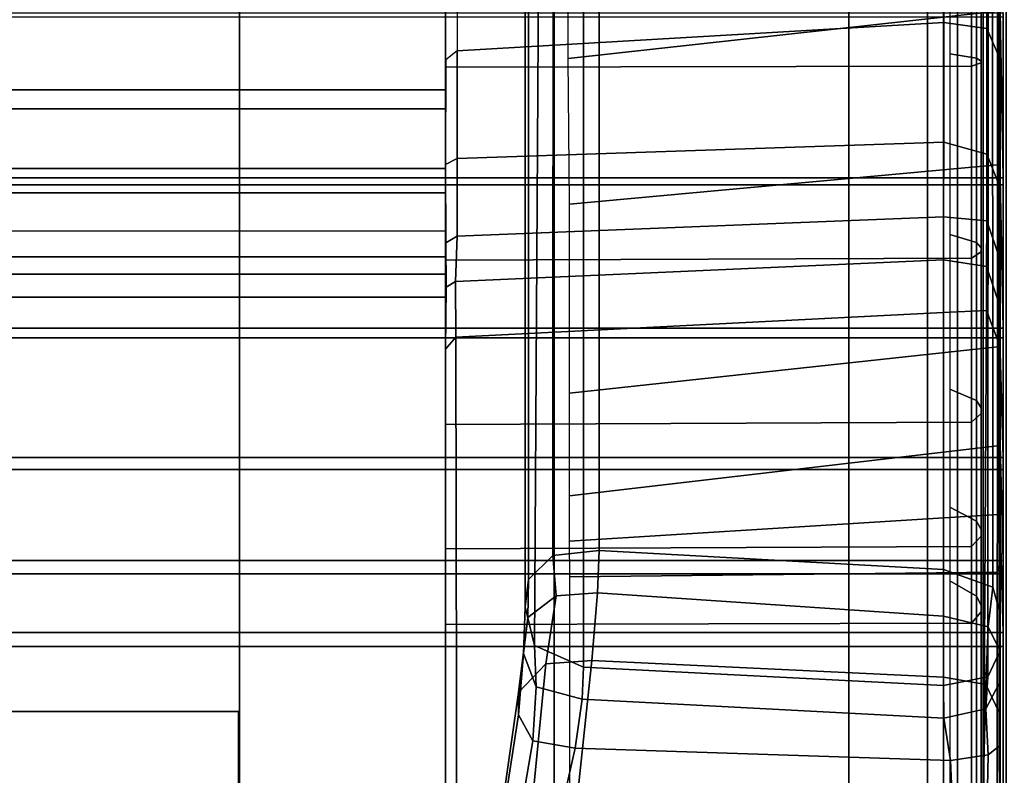
# Model space of a CAD drawing. Units: inches. Extents: x 68 to 654, y 47 to 414.
# Drawn here: x 94 to 97, y 309 to 311 of the extents above; entities that cross this region are included whole.
import ezdxf

# ---------------------------------------------------------------- set-up
doc = ezdxf.new("R2010")
doc.units = ezdxf.units.IN
doc.header["$MEASUREMENT"] = 0
doc.layers.get('0').update_dxf_attribs({"true_color": 0xffffff})
for name, color, linetype in [('SEAT-BACKFABRIC', 5, 'Continuous'), ('SEAT-BACKFRAME', 5, 'Continuous'), ('SEAT-LEG', 5, 'Continuous'), ('SEAT-SEATFABRIC', 5, 'Continuous')]:
    doc.layers.add(name, color=color, linetype=linetype)

# ---------------------------------------------------------------- blocks, each defined once
blk = doc.blocks.new('DBVS2N_CR_0T')
at = {"layer": 'SEAT-BACKFABRIC'}
for points in [[(4.574, -4.9194, 27.9395), (4.8611, -5.4404, 27.8096), (4.8611, -27.217, 27.8096), (4.574, -27.217, 27.9395)], [(4.9215, -5.5104, 27.8193), (4.6083, -4.9554, 27.9704), (4.6083, -27.217, 27.9704), (4.9214, -27.217, 27.8193)], [(4.8611, -5.4404, 27.8096), (5.1107, -5.8964, 27.6172), (5.1107, -27.217, 27.6172), (4.8611, -27.217, 27.8096)], [(5.1879, -5.9814, 27.596), (4.9215, -5.5104, 27.8193), (4.9214, -27.217, 27.8193), (5.1879, -27.217, 27.596)], [(5.1107, -5.8964, 27.6172), (5.3095, -6.2554, 27.3726), (5.3094, -27.217, 27.3726), (5.1107, -27.217, 27.6172)], [(5.3914, -6.3424, 27.3141), (5.1879, -5.9814, 27.596), (5.1879, -27.217, 27.596), (5.3914, -27.217, 27.3141)], [(5.3095, -6.2554, 27.3726), (5.4467, -6.5104, 27.0889), (5.4467, -27.217, 27.0889), (5.3094, -27.217, 27.3726)], [(5.5194, -6.5704, 26.9909), (5.3914, -6.3424, 27.3141), (5.3914, -27.217, 27.3141), (5.5194, -27.217, 26.9909)], [(5.4467, -27.217, 27.0889), (5.4467, -6.5104, 27.0889), (8.0476, -9.0274, 17.0465), (8.0475, -27.217, 17.0465)], [(8.0858, -9.0274, 17.0632), (5.5194, -6.5704, 26.9909), (5.5194, -27.217, 26.9909), (8.0858, -27.217, 17.0632)], [(5.1404, -15.6843, 28.8123), (5.1404, -28.9911, 28.8123), (4.6167, -28.9911, 28.9784), (4.6167, -15.6843, 28.9784)], [(5.1625, -28.9911, 28.848), (5.1625, -15.6843, 28.848), (4.6284, -15.6843, 29.0207), (4.6284, -28.9911, 29.0207)], [(5.6183, -15.6843, 28.5414), (5.6183, -28.9911, 28.5414), (5.1404, -28.9911, 28.8123), (5.1404, -15.6843, 28.8123)], [(5.6493, -28.9911, 28.5683), (5.6493, -15.6843, 28.5683), (5.1625, -15.6843, 28.848), (5.1625, -28.9911, 28.848)], [(6.0299, -15.6843, 28.1774), (6.0299, -28.9911, 28.1774), (5.6183, -28.9911, 28.5414), (5.6183, -15.6843, 28.5414)], [(6.0676, -28.9911, 28.194), (6.0676, -15.6843, 28.194), (5.6493, -15.6843, 28.5683), (5.6493, -28.9911, 28.5683)], [(6.3571, -15.6843, 27.7361), (6.3571, -28.9911, 27.7361), (6.0299, -28.9911, 28.1774), (6.0299, -15.6843, 28.1774)], [(6.3993, -28.9911, 27.7411), (6.3993, -15.6843, 27.7411), (6.0676, -15.6843, 28.194), (6.0676, -28.9911, 28.194)], [(6.5859, -15.6843, 27.2366), (6.5859, -28.9911, 27.2366), (6.3571, -28.9911, 27.7361), (6.3571, -15.6843, 27.7361)], [(6.63, -28.9911, 27.2293), (6.63, -15.6843, 27.2293), (6.3993, -15.6843, 27.7411), (6.3993, -28.9911, 27.7411)], [(6.5859, -15.6843, 27.2366), (9.1165, -15.6843, 17.4727), (9.1165, -28.9911, 17.4727), (6.5859, -28.9911, 27.2366)], [(9.1523, -15.6843, 17.4998), (6.63, -15.6843, 27.2293), (6.63, -28.9911, 27.2293), (9.1523, -28.9911, 17.4998)], [(4.8611, -27.217, 27.8096), (4.9214, -27.217, 27.8193), (4.6083, -27.217, 27.9704), (4.574, -27.217, 27.9395)], [(5.1107, -27.217, 27.6172), (5.1879, -27.217, 27.596), (4.9214, -27.217, 27.8193), (4.8611, -27.217, 27.8096)], [(5.3094, -27.217, 27.3726), (5.3914, -27.217, 27.3141), (5.1879, -27.217, 27.596), (5.1107, -27.217, 27.6172)], [(5.4467, -27.217, 27.0889), (5.5194, -27.217, 26.9909), (5.3914, -27.217, 27.3141), (5.3094, -27.217, 27.3726)], [(8.0858, -27.217, 17.0632), (5.5194, -27.217, 26.9909), (5.4467, -27.217, 27.0889), (8.0475, -27.217, 17.0465)], [(4.6167, -28.9911, 28.9784), (4.0281, -28.9781, 28.6886), (4.553, -28.98, 28.6254), (5.1404, -28.9911, 28.8123)], [(4.553, -28.98, 28.6254), (5.0892, -28.98, 28.4513), (5.6183, -28.9911, 28.5414), (5.1404, -28.9911, 28.8123)], [(4.6284, -28.9911, 29.0207), (4.6167, -28.9911, 28.9784), (5.1404, -28.9911, 28.8123), (5.1625, -28.9911, 28.848)], [(5.6183, -28.9911, 28.5414), (5.0892, -28.98, 28.4513), (5.6582, -28.98, 28.075), (6.0299, -28.9911, 28.1774)], [(5.1625, -28.9911, 28.848), (5.1404, -28.9911, 28.8123), (5.6183, -28.9911, 28.5414), (5.6493, -28.9911, 28.5683)], [(5.6493, -28.9911, 28.5683), (5.6183, -28.9911, 28.5414), (6.0299, -28.9911, 28.1774), (6.0676, -28.9911, 28.194)], [(5.6582, -28.98, 28.075), (5.9481, -28.98, 27.7627), (6.3571, -28.9911, 27.7361), (6.0299, -28.9911, 28.1774)], [(6.3571, -28.9911, 27.7361), (5.9481, -28.98, 27.7627), (6.1963, -28.98, 27.35), (6.5859, -28.9911, 27.2366)], [(6.0676, -28.9911, 28.194), (6.0299, -28.9911, 28.1774), (6.3571, -28.9911, 27.7361), (6.3993, -28.9911, 27.7411)], [(6.1963, -28.98, 27.35), (8.8176, -28.9781, 17.4696), (9.1165, -28.9911, 17.4727), (6.5859, -28.9911, 27.2366)], [(6.3993, -28.9911, 27.7411), (6.3571, -28.9911, 27.7361), (6.5859, -28.9911, 27.2366), (6.63, -28.9911, 27.2293)], [(9.1523, -28.9911, 17.4998), (6.63, -28.9911, 27.2293), (6.5859, -28.9911, 27.2366), (9.1165, -28.9911, 17.4727)]]:
    blk.add_3dface(points, dxfattribs=at)
at = {"layer": 'SEAT-BACKFRAME'}
for points in [[(4.7892, -27.217, 28.7935), (4.1301, -27.217, 28.8819), (4.1301, -28.8894, 28.8819), (4.7857, -28.8894, 28.7944)], [(4.7372, -27.2543, 27.8784), (4.7659, -27.2184, 27.8917), (4.2916, -27.2184, 28.0523), (4.2865, -27.255, 28.0299)], [(4.7659, -27.2184, 27.8917), (4.2916, -27.2184, 28.0523), (4.5696, -27.217, 28.0591), (4.9365, -27.217, 27.88)], [(5.0979, -27.2171, 27.667), (5.0791, -27.2541, 27.6377), (4.7372, -27.2543, 27.8784), (4.7659, -27.2184, 27.8917)], [(5.1892, -27.217, 27.6695), (5.0979, -27.2171, 27.667), (4.7659, -27.2184, 27.8917), (4.9365, -27.217, 27.88)], [(5.4017, -27.217, 28.5344), (4.7892, -27.217, 28.7935), (4.7857, -28.8894, 28.7944), (5.3955, -28.8894, 28.538)], [(5.3262, -27.2543, 27.3301), (5.0791, -27.2541, 27.6377), (5.0979, -27.2171, 27.667), (5.3466, -27.2184, 27.3409)], [(5.3466, -27.2184, 27.3409), (5.0979, -27.2171, 27.667), (5.1892, -27.217, 27.6695), (5.4416, -27.217, 27.3336)], [(5.4882, -27.2195, 27.0688), (5.4702, -27.2488, 27.0585), (5.3262, -27.2543, 27.3301), (5.3466, -27.2184, 27.3409)], [(5.5589, -27.217, 27.1053), (5.4882, -27.2195, 27.0688), (5.3466, -27.2184, 27.3409), (5.4416, -27.217, 27.3336)], [(5.9242, -27.217, 28.123), (5.4017, -27.217, 28.5344), (5.3955, -28.8894, 28.538), (5.9167, -28.8894, 28.1306)], [(5.6473, -27.2504, 26.5381), (5.4702, -27.2488, 27.0585), (5.4882, -27.2195, 27.0688), (5.6851, -27.217, 26.5479)], [(5.6851, -27.217, 26.5479), (5.4882, -27.2195, 27.0688), (5.5589, -27.217, 27.1053), (5.7464, -27.217, 26.5548)], [(8.0108, -27.2172, 17.5562), (7.9585, -27.2544, 17.5999), (5.6473, -27.2504, 26.5381), (5.6851, -27.217, 26.5479)], [(8.0108, -27.2172, 17.5562), (5.6851, -27.217, 26.5479), (5.7464, -27.217, 26.5548), (8.0456, -27.2171, 17.6639)], [(6.3198, -27.217, 27.5884), (5.9242, -27.217, 28.123), (5.9167, -28.8894, 28.1306), (6.3128, -28.8894, 27.6008)], [(6.5605, -27.217, 26.9685), (6.3198, -27.217, 27.5884), (6.3128, -28.8894, 27.6008), (6.5561, -28.8894, 26.9857)], [(9.0043, -28.8894, 17.5196), (9.0043, -27.217, 17.5199), (6.5605, -27.217, 26.9685), (6.5561, -28.8894, 26.9857)], [(4.2865, -27.255, 28.0299), (4.7372, -27.2543, 27.8784), (4.6471, -28.8014, 27.8335), (4.2068, -28.801, 27.9601)], [(4.6471, -28.8014, 27.8335), (4.7372, -27.2543, 27.8784), (5.0791, -27.2541, 27.6377), (5.0269, -28.8014, 27.5754)], [(5.0269, -28.8014, 27.5754), (5.0791, -27.2541, 27.6377), (5.3262, -27.2543, 27.3301), (5.2642, -28.8009, 27.2764)], [(5.3262, -27.2543, 27.3301), (5.4702, -27.2488, 27.0585), (5.4011, -28.8011, 27.0136), (5.2642, -28.8009, 27.2764)], [(5.4011, -28.8011, 27.0136), (5.4702, -27.2488, 27.0585), (5.6473, -27.2504, 26.5381), (5.5686, -28.8009, 26.5177)], [(5.6473, -27.2504, 26.5381), (7.9585, -27.2544, 17.5999), (7.8581, -28.8009, 17.6648), (5.5686, -28.8009, 26.5177)], [(6.6856, -27.5362, 16.1819), (6.7766, -27.4494, 16.2292), (7.1546, -27.3955, 15.9643), (7.109, -27.495, 15.8762)], [(7.1546, -27.3955, 15.9643), (6.7766, -27.4494, 16.2292), (6.8474, -27.449, 16.3915), (7.2167, -27.3916, 16.2428)], [(7.2167, -27.3916, 16.2428), (6.8474, -27.449, 16.3915), (6.9299, -27.4946, 16.4898), (7.2207, -27.4454, 16.3619)], [(6.5384, -27.4788, 16.5166), (6.7766, -27.4494, 16.2292), (6.6856, -27.5362, 16.1819), (6.469, -27.5692, 16.4799)], [(6.8474, -27.449, 16.3915), (6.7766, -27.4494, 16.2292), (6.5384, -27.4788, 16.5166), (6.6523, -27.4657, 16.5839)], [(6.7579, -27.5055, 16.6643), (6.9299, -27.4946, 16.4898), (6.8474, -27.449, 16.3915), (6.6523, -27.4657, 16.5839)], [(7.2302, -27.5668, 16.3911), (7.2207, -27.4454, 16.3619), (6.9299, -27.4946, 16.4898), (6.9534, -27.6294, 16.5247)], [(3.9374, -27.4815, 26.4366), (6.4173, -27.4814, 16.8489), (6.3406, -27.5588, 16.829), (3.8608, -27.5594, 26.4168)], [(3.9374, -27.4815, 26.4366), (4.0347, -27.4702, 26.4618), (6.5046, -27.47, 16.8715), (6.4173, -27.4814, 16.8489)], [(6.5046, -27.47, 16.8715), (4.0347, -27.4702, 26.4618), (4.1551, -27.5145, 26.493), (6.6275, -27.5, 16.9032)], [(6.3406, -27.5588, 16.829), (6.4173, -27.4814, 16.8489), (6.5384, -27.4788, 16.5166), (6.469, -27.5692, 16.4799)], [(6.5384, -27.4788, 16.5166), (6.4173, -27.4814, 16.8489), (6.5046, -27.47, 16.8715), (6.6523, -27.4657, 16.5839)], [(6.6275, -27.5, 16.9032), (6.7579, -27.5055, 16.6643), (6.6523, -27.4657, 16.5839), (6.5046, -27.47, 16.8715)], [(4.1551, -27.5145, 26.493), (4.2043, -27.6565, 26.5101), (6.6955, -27.6565, 16.9208), (6.6275, -27.5, 16.9032)], [(6.7979, -27.6517, 16.7033), (6.7579, -27.5055, 16.6643), (6.6275, -27.5, 16.9032), (6.6955, -27.6565, 16.9208)], [(6.6747, -27.6827, 16.1715), (6.6856, -27.5362, 16.1819), (7.109, -27.495, 15.8762), (7.1047, -27.6369, 15.8641)], [(6.9534, -27.6294, 16.5247), (6.9299, -27.4946, 16.4898), (6.7579, -27.5055, 16.6643), (6.7979, -27.6517, 16.7033)], [(6.469, -27.5692, 16.4799), (6.6856, -27.5362, 16.1819), (6.6747, -27.6827, 16.1715), (6.46, -27.7006, 16.4748)], [(3.8608, -27.5594, 26.4168), (6.3406, -27.5588, 16.829), (6.3255, -27.7062, 16.8251), (3.8339, -27.7062, 26.4099)], [(6.3255, -27.7062, 16.8251), (6.3406, -27.5588, 16.829), (6.469, -27.5692, 16.4799), (6.46, -27.7006, 16.4748)], [(6.9534, -27.6294, 16.5247), (6.9925, -28.8226, 16.5734), (7.2417, -28.8333, 16.4558), (7.2302, -27.5668, 16.3911)], [(4.7611, -27.6071, 28.6576), (4.1722, -27.6087, 28.7435), (4.0281, -28.9721, 28.7047), (4.611, -28.9721, 28.6437)], [(5.0989, -28.9721, 28.4827), (5.2245, -27.6119, 28.4753), (4.7611, -27.6071, 28.6576), (4.611, -28.9721, 28.6437)], [(5.825, -27.6119, 28.0272), (5.2245, -27.6119, 28.4753), (5.0989, -28.9721, 28.4827), (5.6779, -28.9721, 28.1034)], [(5.9924, -28.9721, 27.7534), (6.151, -27.6119, 27.605), (5.825, -27.6119, 28.0272), (5.6779, -28.9721, 28.1034)], [(6.2955, -27.6119, 27.3257), (6.151, -27.6119, 27.605), (5.9924, -28.9721, 27.7534), (6.2111, -28.9721, 27.3906)], [(6.3937, -28.972, 26.9061), (6.4083, -27.6121, 27.0066), (6.2955, -27.6119, 27.3257), (6.2111, -28.9721, 27.3906)], [(8.872, -27.6119, 17.4808), (6.4083, -27.6121, 27.0066), (6.3937, -28.972, 26.9061), (8.8333, -28.9721, 17.4737)], [(7.1047, -27.6369, 15.8641), (7.1552, -28.8009, 15.9087), (6.7276, -28.8009, 16.2009), (6.6747, -27.6827, 16.1715)], [(6.8576, -28.8021, 16.7204), (6.9925, -28.8226, 16.5734), (6.9534, -27.6294, 16.5247), (6.7979, -27.6517, 16.7033)], [(6.7539, -28.8009, 16.9359), (6.6955, -27.6565, 16.9208), (4.2043, -27.6565, 26.5101), (4.2635, -28.8009, 26.521)], [(6.6955, -27.6565, 16.9208), (6.7539, -28.8009, 16.9359), (6.8576, -28.8021, 16.7204), (6.7979, -27.6517, 16.7033)], [(6.3859, -28.8009, 16.8207), (3.9014, -28.8009, 26.4273), (3.8339, -27.7062, 26.4099), (6.3255, -27.7062, 16.8251)], [(6.46, -27.7006, 16.4748), (6.5333, -28.8009, 16.4611), (6.3859, -28.8009, 16.8207), (6.3255, -27.7062, 16.8251)], [(6.7276, -28.8009, 16.2009), (6.5333, -28.8009, 16.4611), (6.46, -27.7006, 16.4748), (6.6747, -27.6827, 16.1715)], [(6.3859, -28.8009, 16.8207), (6.4416, -28.9577, 16.8308), (3.9517, -28.9571, 26.4404), (3.9014, -28.8009, 26.4273)], [(4.2067, -28.9384, 27.9966), (4.2068, -28.801, 27.9601), (4.6471, -28.8014, 27.8335), (4.6656, -28.9389, 27.8649)], [(6.7539, -28.8009, 16.9359), (4.2635, -28.8009, 26.521), (4.2354, -28.9432, 26.5137), (6.7267, -28.9417, 16.9289)], [(4.6471, -28.8014, 27.8335), (5.0269, -28.8014, 27.5754), (5.0656, -28.9388, 27.5862), (4.6656, -28.9389, 27.8649)], [(5.0656, -28.9388, 27.5862), (5.0269, -28.8014, 27.5754), (5.2642, -28.8009, 27.2764), (5.2767, -28.9384, 27.3198)], [(5.2642, -28.8009, 27.2764), (5.4011, -28.8011, 27.0136), (5.4225, -28.938, 27.0481), (5.2767, -28.9384, 27.3198)], [(5.4225, -28.938, 27.0481), (5.4011, -28.8011, 27.0136), (5.5686, -28.8009, 26.5177), (5.5619, -28.9377, 26.6654)], [(7.8581, -28.8009, 17.6648), (7.8815, -28.9241, 17.665), (5.5619, -28.9377, 26.6654), (5.5686, -28.8009, 26.5177)], [(6.5675, -28.9429, 16.4907), (6.4416, -28.9577, 16.8308), (6.3859, -28.8009, 16.8207), (6.5333, -28.8009, 16.4611)], [(6.7276, -28.8009, 16.2009), (6.751, -28.9351, 16.2368), (6.5675, -28.9429, 16.4907), (6.5333, -28.8009, 16.4611)], [(6.8576, -28.8021, 16.7204), (6.7539, -28.8009, 16.9359), (6.7267, -28.9417, 16.9289), (6.8278, -28.9359, 16.7256)], [(7.1719, -28.925, 15.9426), (6.751, -28.9351, 16.2368), (6.7276, -28.8009, 16.2009), (7.1552, -28.8009, 15.9087)], [(6.9925, -28.8226, 16.5734), (6.8576, -28.8021, 16.7204), (6.8278, -28.9359, 16.7256), (6.9742, -28.9426, 16.5508)], [(4.7597, -28.906, 28.7171), (4.1301, -28.906, 28.7997), (4.1301, -28.8211, 28.7484), (4.7466, -28.8211, 28.6667)], [(5.3461, -28.906, 28.4731), (4.7597, -28.906, 28.7171), (4.7466, -28.8211, 28.6667), (5.3205, -28.8211, 28.4272)], [(5.8484, -28.906, 28.0846), (5.3461, -28.906, 28.4731), (5.3205, -28.8211, 28.4272), (5.8122, -28.8211, 28.0465)], [(6.232, -28.906, 27.5785), (5.8484, -28.906, 28.0846), (5.8122, -28.8211, 28.0465), (6.1878, -28.8211, 27.5508)], [(6.4703, -28.906, 26.9898), (6.232, -28.906, 27.5785), (6.1878, -28.8211, 27.5508), (6.4212, -28.8211, 26.9744)], [(8.8742, -28.8211, 17.4895), (8.9246, -28.9071, 17.499), (6.4703, -28.9061, 26.9898), (6.4212, -28.8211, 26.9744)], [(7.2417, -28.8333, 16.4558), (6.9925, -28.8226, 16.5734), (6.9742, -28.9426, 16.5508), (7.2344, -28.9373, 16.431)], [(4.7857, -28.8894, 28.7944), (4.1301, -28.8894, 28.8819), (4.1301, -28.9209, 28.8503), (4.7748, -28.9209, 28.7691)], [(5.3955, -28.8894, 28.538), (4.7857, -28.8894, 28.7944), (4.7748, -28.9209, 28.7691), (5.3753, -28.9209, 28.5208)], [(5.9167, -28.8894, 28.1306), (5.3955, -28.8894, 28.538), (5.3753, -28.9209, 28.5208), (5.8891, -28.9209, 28.123)], [(6.3128, -28.8894, 27.6008), (5.9167, -28.8894, 28.1306), (5.8891, -28.9209, 28.123), (6.2799, -28.9209, 27.6038)], [(6.5561, -28.8894, 26.9857), (6.3128, -28.8894, 27.6008), (6.2799, -28.9209, 27.6038), (6.52, -28.9209, 27)], [(9.0043, -28.8894, 17.5196), (6.5561, -28.8894, 26.9857), (6.52, -28.9209, 27), (8.9742, -28.9209, 17.5101)], [(4.7691, -28.9209, 28.7417), (4.1301, -28.9209, 28.8309), (4.1301, -28.906, 28.7997), (4.7597, -28.906, 28.7171)], [(4.7748, -28.9209, 28.7691), (4.1301, -28.9209, 28.8503), (4.1301, -28.9209, 28.8309), (4.7691, -28.9209, 28.7417)], [(5.363, -28.9209, 28.4897), (4.7691, -28.9209, 28.7417), (4.7597, -28.906, 28.7171), (5.3461, -28.906, 28.4731)], [(5.3753, -28.9209, 28.5208), (4.7748, -28.9209, 28.7691), (4.7691, -28.9209, 28.7417), (5.363, -28.9209, 28.4897)], [(5.8711, -28.9209, 28.092), (5.363, -28.9209, 28.4897), (5.3461, -28.906, 28.4731), (5.8484, -28.906, 28.0846)], [(5.8891, -28.9209, 28.123), (5.3753, -28.9209, 28.5208), (5.363, -28.9209, 28.4897), (5.8711, -28.9209, 28.092)], [(5.6744, -28.98, 26.7528), (5.5619, -28.9377, 26.6654), (7.8815, -28.9241, 17.665), (8.031, -28.98, 17.6592)], [(6.2585, -28.9209, 27.5761), (5.8711, -28.9209, 28.092), (5.8484, -28.906, 28.0846), (6.232, -28.906, 27.5785)], [(6.2799, -28.9209, 27.6038), (5.8891, -28.9209, 28.123), (5.8711, -28.9209, 28.092), (6.2585, -28.9209, 27.5761)], [(6.4986, -28.9209, 26.9772), (6.2585, -28.9209, 27.5761), (6.232, -28.906, 27.5785), (6.4703, -28.906, 26.9898)], [(6.52, -28.9209, 27), (6.2799, -28.9209, 27.6038), (6.2585, -28.9209, 27.5761), (6.4986, -28.9209, 26.9772)], [(8.9767, -28.9209, 17.4047), (6.4986, -28.9209, 26.9772), (6.4703, -28.9061, 26.9898), (8.9246, -28.9071, 17.499)], [(8.9767, -28.9209, 17.4047), (8.9742, -28.9209, 17.5101), (6.52, -28.9209, 27), (6.4986, -28.9209, 26.9772)], [(7.1719, -28.925, 15.9426), (7.2163, -28.9786, 16.0377), (6.8398, -28.9781, 16.2745), (6.751, -28.9351, 16.2368)], [(3.9517, -28.9571, 26.4404), (6.4416, -28.9577, 16.8308), (6.5223, -28.9795, 16.8722), (4.0104, -28.9784, 26.4555)], [(4.1769, -28.9765, 26.4986), (6.6501, -28.9778, 16.9082), (6.7267, -28.9417, 16.9289), (4.2354, -28.9432, 26.5137)], [(4.247, -28.98, 28.1284), (4.2067, -28.9384, 27.9966), (4.6656, -28.9389, 27.8649), (4.7614, -28.98, 27.9732)], [(4.6656, -28.9389, 27.8649), (5.0656, -28.9388, 27.5862), (5.1689, -28.98, 27.6799), (4.7614, -28.98, 27.9732)], [(5.1689, -28.98, 27.6799), (5.0656, -28.9388, 27.5862), (5.2767, -28.9384, 27.3198), (5.3977, -28.98, 27.3845)], [(5.2767, -28.9384, 27.3198), (5.4225, -28.938, 27.0481), (5.5472, -28.98, 27.0975), (5.3977, -28.98, 27.3845)], [(5.5472, -28.98, 27.0975), (5.4225, -28.938, 27.0481), (5.5619, -28.9377, 26.6654), (5.6744, -28.98, 26.7528)], [(6.5675, -28.9429, 16.4907), (6.6408, -28.9786, 16.5317), (6.5223, -28.9795, 16.8722), (6.4416, -28.9577, 16.8308)], [(6.8398, -28.9781, 16.2745), (6.6408, -28.9786, 16.5317), (6.5675, -28.9429, 16.4907), (6.751, -28.9351, 16.2368)], [(6.7267, -28.9417, 16.9289), (6.6501, -28.9778, 16.9082), (6.748, -28.978, 16.6963), (6.8278, -28.9359, 16.7256)], [(6.8278, -28.9359, 16.7256), (6.748, -28.978, 16.6963), (6.9462, -28.9785, 16.4742), (6.9742, -28.9426, 16.5508)], [(6.9742, -28.9426, 16.5508), (6.9462, -28.9785, 16.4742), (7.2443, -28.9776, 16.3458), (7.2344, -28.9373, 16.431)], [(6.5223, -28.9795, 16.8722), (6.6501, -28.9778, 16.9082), (4.1769, -28.9765, 26.4986), (4.0104, -28.9784, 26.4555)], [(4.7614, -28.98, 27.9732), (5.0892, -28.98, 28.4513), (4.553, -28.98, 28.6254), (4.247, -28.98, 28.1284)], [(4.611, -28.9721, 28.6437), (4.553, -28.98, 28.6254), (5.0892, -28.98, 28.4513), (5.0989, -28.9721, 28.4827)], [(5.6582, -28.98, 28.075), (5.0892, -28.98, 28.4513), (4.7614, -28.98, 27.9732), (5.1689, -28.98, 27.6799)], [(5.0989, -28.9721, 28.4827), (5.0892, -28.98, 28.4513), (5.6582, -28.98, 28.075), (5.6779, -28.9721, 28.1034)], [(5.3977, -28.98, 27.3845), (5.9481, -28.98, 27.7627), (5.6582, -28.98, 28.075), (5.1689, -28.98, 27.6799)], [(6.1963, -28.98, 27.35), (5.9481, -28.98, 27.7627), (5.3977, -28.98, 27.3845), (5.5472, -28.98, 27.0975)], [(5.6744, -28.98, 26.7528), (6.3638, -28.98, 26.8998), (6.1963, -28.98, 27.35), (5.5472, -28.98, 27.0975)], [(5.6582, -28.98, 28.075), (5.9481, -28.98, 27.7627), (5.9924, -28.9721, 27.7534), (5.6779, -28.9721, 28.1034)], [(8.8176, -28.9781, 17.4696), (6.3638, -28.98, 26.8998), (5.6744, -28.98, 26.7528), (8.031, -28.98, 17.6592)], [(5.9481, -28.98, 27.7627), (6.1963, -28.98, 27.35), (6.2111, -28.9721, 27.3906), (5.9924, -28.9721, 27.7534)], [(6.1963, -28.98, 27.35), (6.3638, -28.98, 26.8998), (6.3937, -28.972, 26.9061), (6.2111, -28.9721, 27.3906)], [(6.3937, -28.972, 26.9061), (6.3638, -28.98, 26.8998), (8.8176, -28.9781, 17.4696), (8.8333, -28.9721, 17.4737)], [(6.6408, -28.9786, 16.5317), (6.748, -28.978, 16.6963), (6.6501, -28.9778, 16.9082), (6.5223, -28.9795, 16.8722)], [(6.9462, -28.9785, 16.4742), (6.748, -28.978, 16.6963), (6.6408, -28.9786, 16.5317), (6.8398, -28.9781, 16.2745)], [(7.2163, -28.9786, 16.0377), (7.2443, -28.9776, 16.3458), (6.9462, -28.9785, 16.4742), (6.8398, -28.9781, 16.2745)]]:
    blk.add_3dface(points, dxfattribs=at)
at = {"layer": 'SEAT-LEG'}
for points in [[(7.981, -7.9829, 10.995), (7.981, -20.9692, 10.995), (3.0381, -25.9121, 10.995), (3.0381, -3.04, 10.995)], [(7.8365, -12.0817, 12.995), (7.8365, -26.5585, 12.995), (6.8365, -26.5585, 12.995), (6.8365, -11.6675, 12.995)], [(6.8365, -26.5585, 12.995), (6.8365, -11.6675, 12.995), (6.8365, -11.6675, 10.995), (6.8365, -26.5585, 10.995)], [(6.8365, -11.6675, 10.995), (6.8365, -26.5585, 10.995), (7.8365, -26.5585, 10.995), (7.8365, -12.0817, 10.995)], [(6.8018, -22.9073, 12.995), (1.8073, -27.9018, 12.995), (1.1002, -27.1947, 12.995), (6.8018, -21.4931, 12.995)], [(1.1002, -27.1947, 12.995), (6.8018, -21.4931, 12.995), (6.8018, -21.4931, 10.995), (1.1002, -27.1947, 10.995)], [(6.8018, -21.4931, 10.995), (1.1002, -27.1947, 10.995), (1.8073, -27.9018, 10.995), (6.8018, -22.9073, 10.995)], [(1.8073, -27.9018, 10.995), (6.8018, -22.9073, 10.995), (6.8018, -22.9073, 12.995), (1.8073, -27.9018, 12.995)], [(23.7315, -27.5625, 12.995), (2.1595, -27.5625, 12.995), (3.1595, -26.5625, 12.995), (23.3173, -26.5625, 12.995)], [(23.3173, -26.5625, 10.995), (3.1595, -26.5625, 10.995), (2.1595, -27.5625, 10.995), (23.7315, -27.5625, 10.995)], [(3.1595, -26.5625, 12.995), (23.3173, -26.5625, 12.995), (23.3173, -26.5625, 10.995), (3.1595, -26.5625, 10.995)], [(2.1595, -27.5625, 10.995), (23.7315, -27.5625, 10.995), (23.7315, -27.5625, 12.995), (2.1595, -27.5625, 12.995)]]:
    blk.add_3dface(points, dxfattribs=at)
at = {"layer": 'SEAT-SEATFABRIC'}
for points, invisible_edges in [([(0.25, -0.25, 15), (0.25, -28.75, 15), (28.75, -28.75, 15), (8.603, -15.5825, 15)], 8), ([(28.75, -0.25, 15), (0.25, -0.25, 15), (15.5825, -8.603, 15), (28.75, -28.75, 15)], 2), ([(0.5, -0.5, 13.1897), (28.5, -0.5, 13.1897), (0.5, -28.5, 13.1897)], 2), ([(28.5, -28.5, 13.1897), (0.5, -28.5, 13.1897), (28.5, -0.5, 13.1897)], 2), ([(29, -28.75, 11.1197), (0, -28.75, 11.1197), (0.5, -28.5, 11.1197), (28.5, -28.5, 11.1197)], 10)]:
    blk.add_3dface(points, dxfattribs=dict(at, invisible_edges=invisible_edges))
for points in [[(28.5, -28.5, 11.1197), (0.5, -28.5, 11.1197), (0.5, -28.5, 13.1897), (28.5, -28.5, 13.1897)], [(0.019, -28.8457, 11.1197), (0, -28.75, 11.1197), (29, -28.75, 11.1197), (28.981, -28.8457, 11.1197)], [(8.5718, -28.8457, 14.981), (8.06, -28.75, 15), (0.25, -28.75, 15), (0.25, -28.8457, 14.981)], [(0.0732, -28.9268, 11.1197), (0.019, -28.8457, 11.1197), (28.981, -28.8457, 11.1197), (28.9268, -28.9268, 11.1197)], [(28.75, -28.9268, 14.9268), (28.75, -28.8457, 14.981), (0.25, -28.8457, 14.981), (0.25, -28.9268, 14.9268)], [(0.1543, -28.981, 11.1197), (0.0732, -28.9268, 11.1197), (28.9268, -28.9268, 11.1197), (28.8457, -28.981, 11.1197)], [(28.75, -28.981, 14.8457), (28.75, -28.9268, 14.9268), (0.25, -28.9268, 14.9268), (0.25, -28.981, 14.8457)], [(0.25, -29, 11.1197), (0.1543, -28.981, 11.1197), (28.8457, -28.981, 11.1197), (28.75, -29, 11.1197)], [(28.75, -29, 14.75), (28.75, -28.981, 14.8457), (0.25, -28.981, 14.8457), (0.25, -29, 14.75)]]:
    blk.add_3dface(points, dxfattribs=at)

msp = doc.modelspace()

# ---------------------------------------------------------------- block references
at = {"xscale": -1, "rotation": 90}
msp.add_blockref('DBVS2N_CR_0T', (67.8131, 315.9847), dxfattribs=at)

doc.saveas('drawing.dxf')
